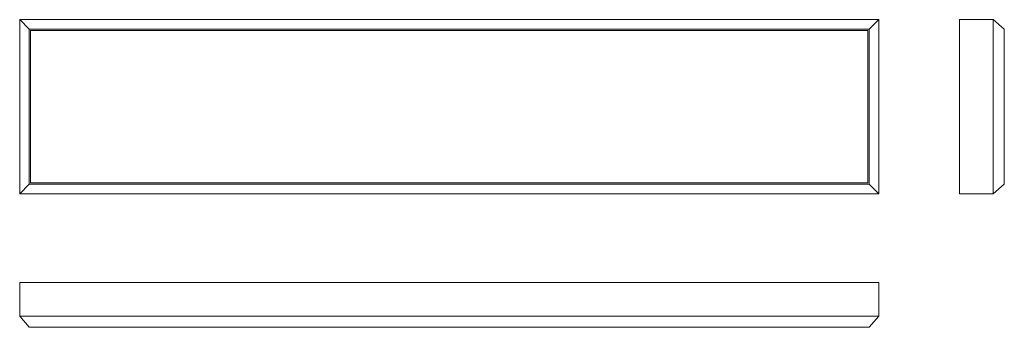
# Model space of a CAD drawing. Units: millimetres. Extents: x -887 to 867, y -256 to 292.
import ezdxf

# ---------------------------------------------------------------- set-up
doc = ezdxf.new("R2010")
doc.units = ezdxf.units.MM

msp = doc.modelspace()

# ---------------------------------------------------------------- linework, layer by layer
at = {"color": 7, "linetype": 'Continuous', "lineweight": 15}
for p, q in [((-869.9, 274.8), (-886.7, 291.6)), ((-886.7, -18.4), (-886.7, 291.6)), ((-886.7, 291.6), (643.3, 291.6)), ((626.5, 274.8), (643.3, 291.6)), ((643.3, 291.6), (643.3, -18.4)), ((786.9, -18.4), (786.9, 291.6)), ((786.9, 291.6), (846.9, 291.6)), ((846.9, -18.4), (846.9, 291.6)), ((866.9, 274.8), (846.9, 291.6)), ((-869.9, -1.7), (-869.9, 274.8)), ((-869.9, 274.8), (626.5, 274.8)), ((-867.3, 272.2), (623.9, 272.2)), ((-867.3, 1), (-867.3, 272.2)), ((623.9, 272.2), (623.9, 1)), ((626.5, 274.8), (626.5, -1.7)), ((866.9, -1.7), (866.9, 274.8)), ((623.9, 1), (-867.3, 1)), ((-869.9, -1.7), (-886.7, -18.4)), ((626.5, -1.7), (-869.9, -1.7)), ((626.5, -1.7), (643.3, -18.4)), ((866.9, -1.7), (846.9, -18.4)), ((643.3, -18.4), (-886.7, -18.4)), ((786.9, -18.4), (846.9, -18.4)), ((-886.7, -176.5), (643.3, -176.5)), ((-886.7, -176.5), (-886.7, -236.5)), ((643.3, -176.5), (643.3, -236.5)), ((-869.9, -256.5), (-886.7, -236.5)), ((-886.7, -236.5), (643.3, -236.5)), ((626.5, -256.5), (643.3, -236.5)), ((-869.9, -256.5), (626.5, -256.5))]:
    msp.add_line(p, q, dxfattribs=at)

doc.saveas('drawing.dxf')
